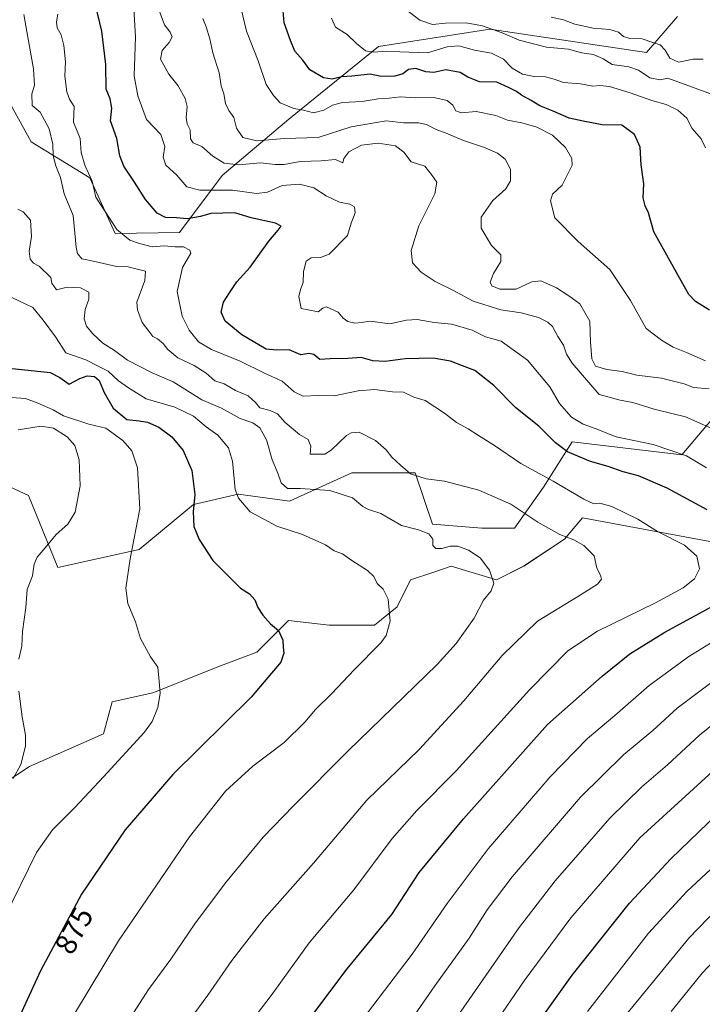
# Model space of a CAD drawing. Units: metres. Extents: x 576601 to 580052, y 4740425 to 4742777.
# Drawn here: x 579574 to 579803, y 4741654 to 4741984 of the extents above; entities that cross this region are included whole.
import ezdxf
from ezdxf.enums import TextEntityAlignment as Align

# ---------------------------------------------------------------- set-up
doc = ezdxf.new("R2010")
doc.units = ezdxf.units.M
doc.header["$MEASUREMENT"] = 0
for name, color, linetype, lineweight in [('Arbolado forestal CxS', 92, 'Continuous', 0), ('Curva de nivel maestra', 36, 'Continuous', 30), ('Curva de nivel normal', 36, 'Continuous', 0), ('Rótulo de curva de nivel directora', 19, 'Continuous', 0)]:
    doc.layers.add(name, color=color, linetype=linetype, lineweight=lineweight)
doc.styles.add('Arial', font='txt', dxfattribs={"height": 0.2})

# ---------------------------------------------------------------- blocks, each defined once
blk = doc.blocks.new('*U150')
at = {"layer": 'Arbolado forestal CxS', "color": 92, "linetype": 'Continuous', "lineweight": 0}
for points in [[(579544.8441, 4742003.5557, 879.97743), (579578.1979, 4741942.9381, 888.88354), (579597.9067, 4741930.8149, 895.33376), (579606.3593, 4741912.1067, 894.23783), (579627.9161, 4741912.4863, 895.66907), (579642.2331, 4741931.5609, 905.45168), (579664.6155, 4741950.5137, 916.78975), (579694.6537, 4741974.8959, 928.96333), (579717.6359, 4741978.4577, 929.82096), (579731.9057, 4741980.6693, 933.15713), (579784.4361, 4741972.8151, 937.68645), (579794.8503, 4741984.9263, 943.08794)], [(579813.0411, 4741857.6311, 913.74099), (579796.3637, 4741837.9305, 904.05844), (579759.5411, 4741842.2069, 900.93603), (579749.8969, 4741827.0435, 893.1907), (579740.2519, 4741813.2575, 887.81463), (579729.2289, 4741813.2577, 886.55394), (579712.6951, 4741814.6373, 885.60365), (579706.9143, 4741831.8713, 889.48444), (579685.6885, 4741831.8717, 886.57524), (579664.8191, 4741822.3431, 882.10558), (579647.6435, 4741824.7205, 880.4087), (579632.6255, 4741821.2645, 875.69257), (579614.4313, 4741806.1097, 871.24404), (579587.1423, 4741800.0495, 866.94548), (579587.1423, 4741800.0495, 866.94548), (579577.2505, 4741824.2365, 862.77697), (579559.8877, 4741832.2507, 862.4169)], [(579555.3019, 4741718.6671, 864.59347), (579577.6675, 4741733.3059, 865.8122), (579602.4685, 4741744.3345, 868.45324), (579605.3347, 4741755.0363, 868.50863), (579618.9795, 4741758.0671, 870.05647), (579641.7205, 4741767.1597, 872.87926), (579653.8497, 4741771.7055, 874.24903), (579664.4629, 4741782.3131, 875.644), (579678.1077, 4741780.7967, 877.47488), (579693.2685, 4741780.7965, 879.7412), (579700.8483, 4741786.8583, 880.65684), (579705.3977, 4741795.9513, 881.39028), (579712.8957, 4741798.4493, 882.49626), (579719.0427, 4741800.4969, 883.50028), (579734.2035, 4741795.9509, 885.81022), (579743.2993, 4741800.4963, 887.00341), (579756.9443, 4741809.5883, 889.23556), (579760.5383, 4741813.8113, 890.66979), (579763.0097, 4741816.7151, 891.90721), (579817.7381, 4741806.5463, 898.34094)]]:
    blk.add_polyline3d(points, dxfattribs=at)
blk = doc.blocks.new('*U155')
at = {"layer": 'Arbolado forestal CxS', "color": 92, "linetype": 'Continuous', "lineweight": 0}
for points in [[(579559.89, 4741832.25, 862.42), (579577.25, 4741824.24, 862.78), (579587.14, 4741800.05, 866.95), (579614.43, 4741806.11, 871.24), (579632.63, 4741821.26, 875.69), (579647.64, 4741824.72, 880.41), (579664.82, 4741822.34, 882.11), (579685.69, 4741831.87, 886.58), (579706.91, 4741831.87, 889.48), (579712.7, 4741814.64, 885.6), (579729.23, 4741813.26, 886.55), (579740.25, 4741813.26, 887.81), (579749.9, 4741827.04, 893.19), (579759.54, 4741842.21, 900.94), (579796.36, 4741837.93, 904.06), (579813.04, 4741857.63, 913.74), (579840.33, 4741860.66, 922.12), (579855.49, 4741886.42, 937.71), (579853.98, 4741912.19, 944.88), (579881.79, 4741922.86, 954.17), (579903.14, 4741944.44, 963), (579921.84, 4741963.13, 969.84), (579943.21, 4741983.17, 976.56), (579971.25, 4742003.1, 982.54)], [(579817.74, 4741806.55, 898.34), (579763.01, 4741816.72, 891.91), (579760.54, 4741813.81, 890.67), (579756.94, 4741809.59, 889.24), (579743.3, 4741800.5, 887), (579734.2, 4741795.95, 885.81), (579719.04, 4741800.5, 883.5), (579712.9, 4741798.45, 882.5), (579705.4, 4741795.95, 881.39), (579700.85, 4741786.86, 880.66), (579693.27, 4741780.8, 879.74), (579678.11, 4741780.8, 877.47), (579664.46, 4741782.31, 875.64), (579653.85, 4741771.71, 874.25), (579641.72, 4741767.16, 872.88), (579618.98, 4741758.07, 870.06), (579605.33, 4741755.04, 868.51), (579602.47, 4741744.33, 868.45), (579577.67, 4741733.31, 865.81), (579555.3, 4741718.67, 864.59)]]:
    blk.add_polyline3d(points, dxfattribs=at)
blk = doc.blocks.new('*U160')
at = {"layer": 'Arbolado forestal CxS', "color": 92, "linetype": 'Continuous', "lineweight": 0}
for points in [[(579559.89, 4741832.25, 862.42), (579577.25, 4741824.24, 862.78), (579587.14, 4741800.05, 866.95), (579614.43, 4741806.11, 871.24), (579632.63, 4741821.26, 875.69), (579647.64, 4741824.72, 880.41), (579664.82, 4741822.34, 882.11), (579685.69, 4741831.87, 886.58), (579706.91, 4741831.87, 889.48), (579712.7, 4741814.64, 885.6), (579729.23, 4741813.26, 886.55), (579740.25, 4741813.26, 887.81), (579749.9, 4741827.04, 893.19), (579759.54, 4741842.21, 900.94), (579796.36, 4741837.93, 904.06), (579813.04, 4741857.63, 913.74), (579840.33, 4741860.66, 922.12), (579855.49, 4741886.42, 937.71), (579853.98, 4741912.19, 944.88), (579881.79, 4741922.86, 954.17), (579903.14, 4741944.44, 963), (579921.84, 4741963.13, 969.84), (579943.21, 4741983.17, 976.56), (579971.25, 4742003.1, 982.54)], [(579817.74, 4741806.55, 898.34), (579763.01, 4741816.72, 891.91), (579760.54, 4741813.81, 890.67), (579756.94, 4741809.59, 889.24), (579743.3, 4741800.5, 887), (579734.2, 4741795.95, 885.81), (579719.04, 4741800.5, 883.5), (579712.9, 4741798.45, 882.5), (579705.4, 4741795.95, 881.39), (579700.85, 4741786.86, 880.66), (579693.27, 4741780.8, 879.74), (579678.11, 4741780.8, 877.47), (579664.46, 4741782.31, 875.64), (579653.85, 4741771.71, 874.25), (579641.72, 4741767.16, 872.88), (579618.98, 4741758.07, 870.06), (579605.33, 4741755.04, 868.51), (579602.47, 4741744.33, 868.45), (579577.67, 4741733.31, 865.81), (579555.3, 4741718.67, 864.59)]]:
    blk.add_polyline3d(points, dxfattribs=at)
blk = doc.blocks.new('*U170')
at = {"layer": 'Curva de nivel normal', "color": 36, "linetype": 'Continuous', "lineweight": 0}
for points in [[(579701.84, 4741988.84, 935), (579708.46, 4741983.77, 935), (579712.71, 4741982.28, 935), (579717.15, 4741982.73, 935), (579724.07, 4741982.83, 935), (579729.49, 4741981.85, 935), (579736.12, 4741979.44, 935), (579741.82, 4741977.04, 935), (579750.98, 4741974.7, 935), (579758.28, 4741973.97, 935), (579762.81, 4741972.77, 935), (579766.71, 4741972.25, 935), (579769.95, 4741970.72, 935), (579772.94, 4741968.85, 935), (579778.58, 4741968.05, 935), (579781.77, 4741966.94, 935), (579785.6, 4741964.4, 935), (579789.11, 4741963.69, 935), (579791.65, 4741964.22, 935), (579812.08, 4741956.81, 935)], [(579814.76, 4741692.4, 935), (579798.63, 4741675.74, 935), (579777.88, 4741650.31, 935)]]:
    blk.add_polyline3d(points, dxfattribs=at)
blk = doc.blocks.new('*U174')
at = {"layer": 'Curva de nivel normal', "color": 36, "linetype": 'Continuous', "lineweight": 0}
blk.add_polyline3d([(579587.18, 4741985.74, 895), (579586.65, 4741983.2, 895), (579586.93, 4741981.15, 895), (579588.24, 4741978.8, 895), (579589.2, 4741975.23, 895), (579589.7, 4741969.78, 895), (579589.52, 4741964.96, 895), (579590.18, 4741959.66, 895), (579591.09, 4741957.22, 895), (579592.57, 4741954.7, 895), (579592.34, 4741949.47, 895), (579594.57, 4741944.04, 895), (579594.97, 4741939.35, 895), (579596.24, 4741935.02, 895), (579598.61, 4741929.67, 895), (579599.86, 4741924.32, 895), (579606.87, 4741913.54, 895), (579611.23, 4741909.9, 895), (579614.57, 4741908.74, 895), (579618.76, 4741907.62, 895), (579622.83, 4741907.96, 895), (579626.5, 4741907.67, 895), (579629.25, 4741907.68, 895), (579631.39, 4741906.53, 895), (579631.78, 4741905.52, 895), (579628.92, 4741900.73, 895), (579627.15, 4741892.74, 895), (579628.86, 4741884.38, 895), (579631.14, 4741879.67, 895), (579634.34, 4741875.84, 895), (579638.61, 4741873.23, 895), (579648.23, 4741869.36, 895), (579656.45, 4741865.28, 895), (579662.31, 4741862.63, 895), (579666.42, 4741859.05, 895), (579669.4, 4741857.6, 895), (579674.46, 4741857.79, 895), (579679.82, 4741857.7, 895), (579687.82, 4741859.39, 895), (579693.35, 4741859.86, 895), (579699.3, 4741859, 895), (579703, 4741858.91, 895), (579706.52, 4741857.24, 895), (579710.3, 4741856.14, 895), (579716.71, 4741851.9, 895), (579720.82, 4741848.69, 895), (579724.65, 4741846.6, 895), (579728.15, 4741844.35, 895), (579733.52, 4741841.06, 895), (579742.32, 4741834.96, 895), (579753.16, 4741829.06, 895), (579763.43, 4741823.01, 895), (579766.78, 4741821.43, 895), (579768.86, 4741821.64, 895), (579772.8, 4741820.56, 895), (579781.56, 4741816.3, 895), (579788.12, 4741812.13, 895), (579797.21, 4741807.62, 895), (579801.35, 4741803.94, 895), (579802.22, 4741799.68, 895), (579800.54, 4741796.29, 895), (579796.82, 4741793.24, 895), (579787.54, 4741788.23, 895), (579768.04, 4741778.7, 895), (579758.12, 4741772.11, 895), (579745.2, 4741759.07, 895), (579720.67, 4741731.88, 895), (579707.46, 4741718.59, 895), (579699.18, 4741709.2, 895), (579686.38, 4741691.94, 895), (579671.38, 4741674.22, 895), (579659.03, 4741656.94, 895), (579649.73, 4741644.74, 895)], dxfattribs=at)
blk = doc.blocks.new('*U179')
at = {"layer": 'Curva de nivel normal', "color": 36, "linetype": 'Continuous', "lineweight": 0}
for points in [[(579764.68, 4741651.17, 930), (579785.13, 4741677.44, 930), (579797.98, 4741691.45, 930), (579810.94, 4741703.52, 930)], [(579804.3, 4741940.87, 930), (579802.77, 4741943.94, 930), (579799.78, 4741947.4, 930), (579797.99, 4741950.82, 930), (579794.97, 4741953.54, 930), (579791.04, 4741955.42, 930), (579786.22, 4741956.73, 930), (579778.99, 4741959.38, 930), (579772.1, 4741961.43, 930), (579768.88, 4741961.79, 930), (579766.48, 4741961.59, 930), (579762.33, 4741962.34, 930), (579756.68, 4741962.78, 930), (579753.49, 4741963.97, 930), (579750.61, 4741964.75, 930), (579746.83, 4741964.86, 930), (579742.94, 4741965.64, 930), (579739.47, 4741967.64, 930), (579736.56, 4741970.62, 930), (579732.48, 4741972.61, 930), (579726.8, 4741973.61, 930), (579721.53, 4741975.14, 930), (579717.65, 4741974.82, 930), (579711.08, 4741972.7, 930), (579701.81, 4741973.04, 930), (579697.2, 4741973.33, 930), (579693.12, 4741972.97, 930), (579690.3, 4741973.43, 930), (579687.29, 4741975.85, 930), (579684.13, 4741978.92, 930), (579680.2, 4741981.33, 930), (579678.86, 4741984.38, 930)]]:
    blk.add_polyline3d(points, dxfattribs=at)
blk = doc.blocks.new('*U185')
at = {"layer": 'Curva de nivel normal', "color": 36, "linetype": 'Continuous', "lineweight": 0}
for points in [[(579690.98, 4741650.74, 905), (579705.97, 4741670.4, 905), (579717.67, 4741687.4, 905), (579731.36, 4741705.69, 905), (579752.22, 4741729.89, 905), (579764.66, 4741742.69, 905), (579773.81, 4741750.4, 905), (579785.38, 4741760.53, 905), (579798.7, 4741770.29, 905), (579823.33, 4741785.39, 905)], [(579804.57, 4741833.5, 905), (579797.9, 4741837.55, 905), (579786.75, 4741841.34, 905), (579774.3, 4741843.88, 905), (579767.24, 4741846.78, 905), (579763.23, 4741848.13, 905), (579759.35, 4741850.57, 905), (579755.33, 4741855.15, 905), (579752.06, 4741860.74, 905), (579744.55, 4741869.64, 905), (579735.76, 4741876.07, 905), (579730.56, 4741877.53, 905), (579726.09, 4741879.77, 905), (579719.26, 4741881.71, 905), (579713.26, 4741882.3, 905), (579707.56, 4741883.24, 905), (579704.03, 4741883.02, 905), (579698.46, 4741881.84, 905), (579691.82, 4741882.79, 905), (579688.82, 4741882.31, 905), (579686.69, 4741882.1, 905), (579684.3, 4741882.63, 905), (579682.81, 4741883.71, 905), (579681.14, 4741885.71, 905), (579677.18, 4741887.54, 905), (579676.03, 4741887.09, 905), (579674.36, 4741885.86, 905), (579671.08, 4741886.57, 905), (579668.69, 4741886.99, 905), (579667.96, 4741891.06, 905), (579668.45, 4741893.39, 905), (579669.36, 4741895.72, 905), (579669.46, 4741899.39, 905), (579670.36, 4741902.86, 905), (579672.04, 4741904.02, 905), (579675.16, 4741904.06, 905), (579678.12, 4741905.17, 905), (579684.22, 4741911.48, 905), (579685.5, 4741915.62, 905), (579686.82, 4741919.09, 905), (579686.56, 4741921.05, 905), (579685.04, 4741921.93, 905), (579681.58, 4741922.69, 905), (579677.04, 4741924.78, 905), (579672.98, 4741927.42, 905), (579668.11, 4741928.67, 905), (579662.29, 4741928.21, 905), (579657.37, 4741926.01, 905), (579653.78, 4741925.56, 905), (579645.67, 4741926.72, 905), (579634.75, 4741926.73, 905), (579630.43, 4741927.84, 905), (579627.06, 4741931.66, 905), (579623.3, 4741935.12, 905), (579622.44, 4741937.71, 905), (579622.96, 4741941.37, 905), (579621.72, 4741945.33, 905), (579616.84, 4741950.37, 905), (579613.93, 4741958.29, 905), (579612.74, 4741965.03, 905), (579613.14, 4741977.98, 905), (579612.66, 4741987.79, 905)]]:
    blk.add_polyline3d(points, dxfattribs=at)
blk = doc.blocks.new('*U186')
at = {"layer": 'Curva de nivel normal', "color": 36, "linetype": 'Continuous', "lineweight": 0}
for points in [[(579720.49, 4741648.6, 915), (579741.82, 4741679.32, 915), (579753.84, 4741695.01, 915), (579772.24, 4741715.99, 915), (579782.94, 4741726.55, 915), (579791.56, 4741733.88, 915), (579802.19, 4741743.85, 915), (579818.59, 4741757.01, 915)], [(579805.49, 4741860.07, 915), (579800.24, 4741860.48, 915), (579797.12, 4741861.7, 915), (579789.5, 4741863.64, 915), (579781.24, 4741864.65, 915), (579776.34, 4741865.84, 915), (579771.16, 4741866.55, 915), (579767.41, 4741867.62, 915), (579766.12, 4741870.07, 915), (579765.67, 4741875.64, 915), (579765.44, 4741882.71, 915), (579762.17, 4741888.57, 915), (579758.43, 4741891.2, 915), (579754.32, 4741893.88, 915), (579749.1, 4741896.28, 915), (579746.06, 4741895.96, 915), (579740.8, 4741893.46, 915), (579735.29, 4741893.42, 915), (579732.59, 4741894.64, 915), (579732.12, 4741895.79, 915), (579733.22, 4741898.7, 915), (579735.6, 4741902.78, 915), (579735.62, 4741904.96, 915), (579732.51, 4741908.07, 915), (579729.1, 4741913.99, 915), (579729.06, 4741917.68, 915), (579732.94, 4741923.24, 915), (579737.36, 4741927.12, 915), (579738.94, 4741929.81, 915), (579738.94, 4741933.76, 915), (579737.06, 4741937.08, 915), (579734.52, 4741939.05, 915), (579730.14, 4741941.01, 915), (579723.09, 4741943.4, 915), (579717.36, 4741945.86, 915), (579713.96, 4741947, 915), (579710.77, 4741948.68, 915), (579708.09, 4741949.27, 915), (579703.15, 4741949.22, 915), (579697.15, 4741949.89, 915), (579685.47, 4741947.92, 915), (579674.41, 4741944.34, 915), (579663.14, 4741944.03, 915), (579653.82, 4741943.28, 915), (579649.14, 4741944.4, 915), (579647.03, 4741947.5, 915), (579646.11, 4741951.05, 915), (579644.46, 4741953.38, 915), (579643.39, 4741955.71, 915), (579642.78, 4741959.05, 915), (579641.88, 4741961.71, 915), (579641.26, 4741966.05, 915), (579639.14, 4741972.71, 915), (579638.12, 4741977.47, 915), (579636.86, 4741981.52, 915), (579635.78, 4741984.27, 915)]]:
    blk.add_polyline3d(points, dxfattribs=at)
blk = doc.blocks.new('*U187')
at = {"layer": 'Curva de nivel normal', "color": 36, "linetype": 'Continuous', "lineweight": 0}
for points in [[(579752.5, 4741984.68, 940), (579756.64, 4741983.87, 940), (579760.45, 4741982.39, 940), (579766.64, 4741981.08, 940), (579772.22, 4741980.62, 940), (579775.12, 4741979.71, 940), (579776.81, 4741978.26, 940), (579778.92, 4741977.58, 940), (579783.05, 4741977.45, 940), (579786.62, 4741976.22, 940), (579789.06, 4741975.46, 940), (579790.76, 4741973.62, 940), (579792.32, 4741970.96, 940), (579795.15, 4741969.65, 940), (579800.09, 4741970.62, 940), (579803.48, 4741970.59, 940)], [(580036.33, 4741822.73, 940), (579995.88, 4741800.07, 940), (579980.9, 4741791.83, 940), (579956.81, 4741776.86, 940), (579924.47, 4741758.15, 940), (579899.58, 4741744.89, 940), (579887.81, 4741737.8, 940), (579876.36, 4741730.4, 940), (579849.49, 4741709.73, 940), (579820.2, 4741682.07, 940), (579803.13, 4741664.01, 940), (579792.7, 4741651.18, 940)]]:
    blk.add_polyline3d(points, dxfattribs=at)
blk = doc.blocks.new('*U188')
at = {"layer": 'Curva de nivel normal', "color": 36, "linetype": 'Continuous', "lineweight": 0}
for points in [[(579701.86, 4741643.01, 910), (579713.57, 4741659.79, 910), (579725.02, 4741675.78, 910), (579731.03, 4741685.26, 910), (579739.47, 4741696.29, 910), (579762.38, 4741723, 910), (579776.73, 4741737.25, 910), (579786.59, 4741745.4, 910), (579794.74, 4741752.88, 910), (579810.81, 4741764.96, 910)], [(579810.18, 4741845.08, 910), (579797.58, 4741850.66, 910), (579787.01, 4741853.21, 910), (579779.86, 4741855.44, 910), (579775.69, 4741856.25, 910), (579768.61, 4741858.17, 910), (579759.52, 4741868.63, 910), (579757.66, 4741871.62, 910), (579756.6, 4741874.68, 910), (579754.76, 4741877.57, 910), (579753, 4741880.9, 910), (579751.44, 4741882.44, 910), (579748.3, 4741884.01, 910), (579742.49, 4741885.57, 910), (579735.6, 4741886.49, 910), (579726.4, 4741889.39, 910), (579719.75, 4741893.02, 910), (579713.58, 4741896.02, 910), (579708.92, 4741899.16, 910), (579706.01, 4741902.25, 910), (579705.55, 4741906.44, 910), (579708.12, 4741914.68, 910), (579713.47, 4741925.44, 910), (579714.16, 4741929.36, 910), (579712.65, 4741931.62, 910), (579710.14, 4741934.73, 910), (579705.56, 4741936.23, 910), (579703.14, 4741939.4, 910), (579700.36, 4741941.59, 910), (579694.47, 4741942.49, 910), (579688.93, 4741941.78, 910), (579684.68, 4741939.51, 910), (579683.04, 4741937.36, 910), (579682.73, 4741935.9, 910), (579680.23, 4741936.97, 910), (579675.37, 4741936.56, 910), (579668.37, 4741936.27, 910), (579663.05, 4741935.28, 910), (579660.02, 4741935.24, 910), (579655.07, 4741935.87, 910), (579647.65, 4741935.2, 910), (579642.88, 4741935.76, 910), (579639.13, 4741938.04, 910), (579635.41, 4741941.3, 910), (579632.48, 4741942.6, 910), (579631.58, 4741943.92, 910), (579631.5, 4741946.96, 910), (579630.52, 4741948.9, 910), (579630.15, 4741951.03, 910), (579630.49, 4741954.71, 910), (579629.88, 4741957.44, 910), (579627.43, 4741961.65, 910), (579624.4, 4741965.61, 910), (579621.56, 4741970.62, 910), (579622.09, 4741973.56, 910), (579624.45, 4741976.26, 910), (579625.42, 4741978.15, 910), (579624.82, 4741979.7, 910), (579622.92, 4741982.14, 910), (579621.11, 4741986.99, 910)]]:
    blk.add_polyline3d(points, dxfattribs=at)
blk = doc.blocks.new('*U194')
at = {"layer": 'Curva de nivel maestra', "color": 36, "linetype": 'Continuous', "lineweight": 30}
for points in [[(579671.67, 4741648.81, 900), (579684.12, 4741665.42, 900), (579699.15, 4741683.67, 900), (579708.25, 4741697.76, 900), (579723.08, 4741715.75, 900), (579751.31, 4741747.4, 900), (579769.61, 4741763.67, 900), (579778.92, 4741771.18, 900), (579790.58, 4741778.35, 900), (579809.46, 4741788.73, 900)], [(579804.81, 4741819.42, 900), (579791.4, 4741826.74, 900), (579781.84, 4741830.85, 900), (579776.62, 4741832.17, 900), (579771.61, 4741833.93, 900), (579765.7, 4741835.62, 900), (579758.01, 4741838.94, 900), (579753.92, 4741841.88, 900), (579748.38, 4741847.51, 900), (579740.68, 4741853.64, 900), (579733.28, 4741861.18, 900), (579726.95, 4741866.19, 900), (579722.77, 4741867.7, 900), (579718.73, 4741869.31, 900), (579712.94, 4741870.33, 900), (579703.6, 4741870.12, 900), (579696.82, 4741869.18, 900), (579692.74, 4741869.45, 900), (579688.82, 4741870.5, 900), (579684.31, 4741870.19, 900), (579678.44, 4741870.06, 900), (579674.98, 4741869.83, 900), (579672.93, 4741871.56, 900), (579671.27, 4741871.85, 900), (579668.6, 4741871.49, 900), (579664.71, 4741873.11, 900), (579660.39, 4741872.97, 900), (579656.98, 4741873.32, 900), (579648.78, 4741878.13, 900), (579643.23, 4741882.76, 900), (579641.91, 4741885.72, 900), (579642.63, 4741889.14, 900), (579644.73, 4741892.19, 900), (579647.18, 4741895.96, 900), (579651.61, 4741900.8, 900), (579657.92, 4741909.56, 900), (579661, 4741913.23, 900), (579661.96, 4741914.61, 900), (579660.1, 4741915.58, 900), (579652, 4741917.36, 900), (579646.49, 4741919.12, 900), (579638.41, 4741918.85, 900), (579634.91, 4741917.8, 900), (579630.46, 4741917.01, 900), (579626.87, 4741917.4, 900), (579623.2, 4741917.48, 900), (579620.41, 4741918.94, 900), (579616.53, 4741923.52, 900), (579612.84, 4741929.38, 900), (579609.21, 4741934.71, 900), (579607.9, 4741938.15, 900), (579606.93, 4741943.98, 900), (579604.78, 4741949.99, 900), (579605.22, 4741954.14, 900), (579604.64, 4741957.34, 900), (579603.34, 4741960.6, 900), (579603.26, 4741968.81, 900), (579601.92, 4741979.97, 900), (579599.74, 4741988.91, 900)]]:
    blk.add_polyline3d(points, dxfattribs=at)

msp = doc.modelspace()

# ---------------------------------------------------------------- linework, layer by layer
at = {"layer": 'Arbolado forestal CxS', "color": 92, "linetype": 'Continuous', "lineweight": 0}
for points in [[(579794.85, 4741984.93, 943.09), (579784.44, 4741972.82, 937.69), (579731.91, 4741980.67, 933.16), (579717.64, 4741978.46, 929.82), (579694.65, 4741974.9, 928.96), (579664.62, 4741950.51, 916.79), (579642.23, 4741931.56, 905.45), (579627.92, 4741912.49, 895.67), (579606.36, 4741912.11, 894.24), (579606.36, 4741912.11, 894.24), (579597.91, 4741930.81, 895.33), (579578.2, 4741942.94, 888.88), (579544.84, 4742003.56, 879.98)], [(579794.85, 4741984.93, 943.09), (579784.44, 4741972.82, 937.69), (579731.91, 4741980.67, 933.16), (579717.64, 4741978.46, 929.82), (579694.65, 4741974.9, 928.96), (579664.62, 4741950.51, 916.79), (579642.23, 4741931.56, 905.45), (579627.92, 4741912.49, 895.67), (579606.36, 4741912.11, 894.24), (579597.91, 4741930.81, 895.33), (579578.2, 4741942.94, 888.88), (579544.84, 4742003.56, 879.98)], [(579794.85, 4741984.93, 943.09), (579784.44, 4741972.82, 937.69), (579731.91, 4741980.67, 933.16), (579717.64, 4741978.46, 929.82), (579694.65, 4741974.9, 928.96), (579664.62, 4741950.51, 916.79), (579642.23, 4741931.56, 905.45), (579627.92, 4741912.49, 895.67), (579606.36, 4741912.11, 894.24), (579597.91, 4741930.81, 895.33), (579578.2, 4741942.94, 888.88), (579544.84, 4742003.56, 879.98)], [(579559.89, 4741832.25, 862.42), (579577.25, 4741824.24, 862.78), (579587.14, 4741800.05, 866.95), (579614.43, 4741806.11, 871.24), (579632.63, 4741821.26, 875.69), (579647.64, 4741824.72, 880.41), (579664.82, 4741822.34, 882.11), (579685.69, 4741831.87, 886.58), (579706.91, 4741831.87, 889.48), (579712.7, 4741814.64, 885.6), (579729.23, 4741813.26, 886.55), (579740.25, 4741813.26, 887.81), (579749.9, 4741827.04, 893.19), (579759.54, 4741842.21, 900.94), (579796.36, 4741837.93, 904.06), (579813.04, 4741857.63, 913.74), (579840.33, 4741860.66, 922.12), (579855.49, 4741886.42, 937.71), (579853.98, 4741912.19, 944.88), (579881.79, 4741922.86, 954.17), (579903.14, 4741944.44, 963), (579921.84, 4741963.13, 969.84), (579943.21, 4741983.17, 976.56), (579971.25, 4742003.1, 982.54)], [(579817.74, 4741806.55, 898.34), (579763.01, 4741816.72, 891.91), (579760.54, 4741813.81, 890.67), (579756.94, 4741809.59, 889.24), (579743.3, 4741800.5, 887), (579734.2, 4741795.95, 885.81), (579719.04, 4741800.5, 883.5), (579712.9, 4741798.45, 882.5), (579705.4, 4741795.95, 881.39), (579700.85, 4741786.86, 880.66), (579693.27, 4741780.8, 879.74), (579678.11, 4741780.8, 877.47), (579664.46, 4741782.31, 875.64), (579653.85, 4741771.71, 874.25), (579641.72, 4741767.16, 872.88), (579618.98, 4741758.07, 870.06), (579605.33, 4741755.04, 868.51), (579602.47, 4741744.33, 868.45), (579577.67, 4741733.31, 865.81), (579555.3, 4741718.67, 864.59)]]:
    msp.add_polyline3d(points, dxfattribs=at)
at = {"layer": 'Curva de nivel maestra', "color": 36, "linetype": 'Continuous', "lineweight": 30}
for points in [[(579805.62, 4741886.46, 925), (579800.92, 4741889.38, 925), (579798.66, 4741891.63, 925), (579795.08, 4741898.02, 925), (579786.9, 4741912.68, 925), (579785.15, 4741919.04, 925), (579783.98, 4741921.42, 925), (579783.34, 4741924.08, 925), (579783.53, 4741928.84, 925), (579782.71, 4741935.23, 925), (579782.4, 4741941.06, 925), (579780.48, 4741945.41, 925), (579776.26, 4741948.47, 925), (579769.61, 4741948.64, 925), (579763.26, 4741949.84, 925), (579758.52, 4741950.79, 925), (579753.18, 4741953.22, 925), (579748.69, 4741954.92, 925), (579745.84, 4741956.74, 925), (579742.61, 4741958.5, 925), (579740.85, 4741959.75, 925), (579738.18, 4741961.08, 925), (579734.32, 4741962.88, 925), (579728.51, 4741963.07, 925), (579724.56, 4741964.59, 925), (579722.06, 4741966.15, 925), (579717.22, 4741967, 925), (579713.17, 4741966.2, 925), (579710.49, 4741966.37, 925), (579707.13, 4741967.51, 925), (579704.71, 4741967.15, 925), (579702.79, 4741965.73, 925), (579700.15, 4741964.98, 925), (579695.49, 4741964.85, 925), (579691.82, 4741965.58, 925), (579685.75, 4741964.98, 925), (579682.22, 4741964.71, 925), (579679.09, 4741963.9, 925), (579676.15, 4741964.37, 925), (579671.64, 4741967.09, 925), (579669.32, 4741970.28, 925), (579666.63, 4741973.33, 925), (579665.16, 4741976.91, 925), (579663.02, 4741982.85, 925), (579662.61, 4741988.17, 925)], [(579568.66, 4741867.22, 875), (579584.54, 4741865.5, 875), (579587.84, 4741863.89, 875), (579590.98, 4741861.62, 875), (579594.5, 4741863.47, 875), (579596.98, 4741864.42, 875), (579599.45, 4741864.18, 875), (579601.02, 4741862.8, 875), (579602.66, 4741858.76, 875), (579605.73, 4741853.57, 875), (579610.27, 4741849.73, 875), (579614.42, 4741849.25, 875), (579617.18, 4741848.81, 875), (579621, 4741847.16, 875), (579625.38, 4741843.94, 875), (579629.15, 4741839.38, 875), (579632.11, 4741832.67, 875), (579633.06, 4741824.62, 875), (579632.51, 4741818.79, 875), (579632.7, 4741813.81, 875), (579634.49, 4741809.54, 875), (579639.13, 4741802.43, 875), (579648.39, 4741793.14, 875), (579651.4, 4741791.3, 875), (579653.14, 4741789.26, 875), (579654.18, 4741786.67, 875), (579655.83, 4741784.07, 875), (579658.39, 4741781.22, 875), (579661.09, 4741778.99, 875), (579662.52, 4741775.73, 875), (579662.65, 4741773.4, 875), (579662.93, 4741771.4, 875), (579661.86, 4741768.29, 875), (579651.98, 4741756.63, 875), (579625.72, 4741730.62, 875), (579609.68, 4741712.08, 875), (579595.02, 4741690.45, 875), (579581.3, 4741664.75, 875), (579570.58, 4741641.41, 875)], [(579740.58, 4741636.74, 925), (579759.59, 4741663.34, 925), (579778.81, 4741687.49, 925), (579792.64, 4741702.36, 925), (579820.69, 4741729.4, 925)]]:
    msp.add_polyline3d(points, dxfattribs=at)
at = {"layer": 'Curva de nivel normal', "color": 36, "linetype": 'Continuous', "lineweight": 0}
for points in [[(579648.52, 4741987.95, 920), (579650.34, 4741980.06, 920), (579654.31, 4741970.1, 920), (579656.94, 4741962.17, 920), (579659.43, 4741958.43, 920), (579661.64, 4741956.02, 920), (579666.22, 4741954.07, 920), (579669.44, 4741953.51, 920), (579672.84, 4741952.64, 920), (579676.36, 4741953.51, 920), (579679.23, 4741955.18, 920), (579682.57, 4741956.05, 920), (579689.16, 4741956.43, 920), (579694.52, 4741957.34, 920), (579698.25, 4741957.57, 920), (579702, 4741957.99, 920), (579707.1, 4741957.66, 920), (579713.22, 4741957.78, 920), (579717.66, 4741956.75, 920), (579719.53, 4741955.21, 920), (579720.53, 4741953.29, 920), (579722.38, 4741952.61, 920), (579727.4, 4741953.02, 920), (579733.93, 4741951.74, 920), (579737.85, 4741950.14, 920), (579742.72, 4741949.28, 920), (579747.67, 4741947.82, 920), (579753, 4741945.16, 920), (579757.36, 4741941.05, 920), (579759.42, 4741937.27, 920), (579759.59, 4741935.05, 920), (579756.19, 4741928.38, 920), (579752.96, 4741925.38, 920), (579752.24, 4741923.13, 920), (579753.8, 4741917.4, 920), (579761.6, 4741909.5, 920), (579772.13, 4741900.04, 920), (579779.09, 4741889.67, 920), (579784.35, 4741880.27, 920), (579789.46, 4741876.38, 920), (579793.46, 4741874.04, 920), (579797.94, 4741872.19, 920), (579804.21, 4741869.46, 920)], [(579575.69, 4741985.58, 890), (579577.13, 4741978.01, 890), (579578.96, 4741967.4, 890), (579579.27, 4741961.81, 890), (579578.43, 4741959.03, 890), (579578.58, 4741955.13, 890), (579581.22, 4741952.87, 890), (579584.19, 4741947.31, 890), (579585.49, 4741942.17, 890), (579585.63, 4741938.18, 890), (579586.5, 4741934.81, 890), (579588.01, 4741930.96, 890), (579589.28, 4741925.4, 890), (579592.23, 4741918.14, 890), (579593.3, 4741907.51, 890), (579593.7, 4741905.41, 890), (579595.13, 4741903.68, 890), (579599.55, 4741902.77, 890), (579606.85, 4741901.04, 890), (579610.68, 4741900.92, 890), (579613.25, 4741900.34, 890), (579616.53, 4741899.53, 890), (579616.32, 4741896.4, 890), (579613.67, 4741889.08, 890), (579613.79, 4741886.5, 890), (579615.36, 4741882.31, 890), (579617.65, 4741879.38, 890), (579618.95, 4741877.6, 890), (579620.57, 4741876.78, 890), (579622.48, 4741875.24, 890), (579624.03, 4741873.19, 890), (579627.37, 4741870.4, 890), (579632.82, 4741867.82, 890), (579636.89, 4741865.27, 890), (579639.78, 4741862.76, 890), (579642.92, 4741861.67, 890), (579646.73, 4741859.43, 890), (579650.97, 4741857.72, 890), (579653.38, 4741855.48, 890), (579654.83, 4741853.62, 890), (579658.37, 4741852.75, 890), (579660.78, 4741851.61, 890), (579663.32, 4741848.74, 890), (579668.18, 4741844.74, 890), (579671.04, 4741843.09, 890), (579671.96, 4741840.77, 890), (579671.76, 4741838.06, 890), (579674.49, 4741838.12, 890), (579676.64, 4741838.06, 890), (579678.73, 4741839.42, 890), (579683.96, 4741844.34, 890), (579685.43, 4741845.32, 890), (579688.2, 4741845.47, 890), (579693.62, 4741842.73, 890), (579697.21, 4741839.56, 890), (579699.15, 4741837.06, 890), (579701.97, 4741834.47, 890), (579705.36, 4741831.54, 890), (579710.58, 4741829.8, 890), (579716.74, 4741829.1, 890), (579728.27, 4741826, 890), (579738.95, 4741821.31, 890), (579748.08, 4741815.32, 890), (579755.47, 4741811.13, 890), (579760.07, 4741809.32, 890), (579763.42, 4741807.42, 890), (579766.88, 4741804.03, 890), (579767.78, 4741799.87, 890), (579769.04, 4741797.51, 890), (579769.38, 4741796.13, 890), (579768.07, 4741794.52, 890), (579761.7, 4741790.49, 890), (579747.91, 4741782.12, 890), (579736.06, 4741770.58, 890), (579723.21, 4741755.31, 890), (579708.25, 4741739.03, 890), (579690.76, 4741722.08, 890), (579672.86, 4741700.85, 890), (579656.36, 4741682.18, 890), (579645.44, 4741668.2, 890), (579637.41, 4741656.61, 890), (579625.62, 4741640.56, 890)], [(579573.71, 4741920.29, 885), (579575.5, 4741919.38, 885), (579578.03, 4741916.58, 885), (579578.3, 4741911.18, 885), (579577.52, 4741906.25, 885), (579577.84, 4741903.56, 885), (579579, 4741902.2, 885), (579580.89, 4741901.23, 885), (579584.82, 4741897.35, 885), (579585.17, 4741895.47, 885), (579586.71, 4741893.27, 885), (579590.27, 4741894.1, 885), (579594.73, 4741893.92, 885), (579597.57, 4741892.46, 885), (579597.5, 4741890.06, 885), (579596.27, 4741886.66, 885), (579595.98, 4741883.54, 885), (579596.72, 4741881.11, 885), (579598.74, 4741878.63, 885), (579602.26, 4741875.3, 885), (579606.14, 4741872.91, 885), (579610.48, 4741869.6, 885), (579618.8, 4741865.36, 885), (579625.82, 4741862.38, 885), (579635.4, 4741856.3, 885), (579641.99, 4741853.56, 885), (579648.24, 4741850.03, 885), (579652.47, 4741848.58, 885), (579654.85, 4741847, 885), (579657.07, 4741842.96, 885), (579659.01, 4741836.16, 885), (579660.86, 4741831.75, 885), (579661.98, 4741828.55, 885), (579664.14, 4741826.62, 885), (579668.42, 4741826.63, 885), (579678.35, 4741825.92, 885), (579685.93, 4741823.5, 885), (579689.36, 4741820.6, 885), (579691.28, 4741819.51, 885), (579695.46, 4741818.21, 885), (579702.34, 4741814.2, 885), (579708.04, 4741812.78, 885), (579711.46, 4741811.38, 885), (579712.82, 4741809.56, 885), (579712.85, 4741807.42, 885), (579713.9, 4741806.46, 885), (579715.83, 4741806.42, 885), (579718.63, 4741807.27, 885), (579721.22, 4741807.25, 885), (579724.84, 4741805.89, 885), (579728.71, 4741803.33, 885), (579731.86, 4741799.25, 885), (579733.32, 4741794.86, 885), (579732.44, 4741792.32, 885), (579729.86, 4741789.1, 885), (579726.75, 4741783.12, 885), (579720.63, 4741774.58, 885), (579714.28, 4741767.58, 885), (579684.46, 4741738.6, 885), (579666.19, 4741720.18, 885), (579656.02, 4741709.6, 885), (579643.33, 4741694.26, 885), (579633.11, 4741680.58, 885), (579624.99, 4741668.65, 885), (579617.49, 4741658.5, 885), (579608.71, 4741644.77, 885)], [(579571.7, 4741890.72, 880), (579578.73, 4741887.29, 880), (579582.17, 4741883.1, 880), (579586.41, 4741877.52, 880), (579589.84, 4741872.07, 880), (579596.5, 4741869.75, 880), (579600.66, 4741867.67, 880), (579604, 4741865.92, 880), (579607.51, 4741862.73, 880), (579610.84, 4741860.4, 880), (579616.79, 4741856.68, 880), (579626.36, 4741853.87, 880), (579632.59, 4741850.86, 880), (579636.83, 4741847.28, 880), (579640.82, 4741844.51, 880), (579644.32, 4741840.28, 880), (579645.64, 4741835.79, 880), (579646.57, 4741826.22, 880), (579647.69, 4741823.31, 880), (579651.65, 4741818.72, 880), (579660.56, 4741813.96, 880), (579669.14, 4741811.14, 880), (579676.89, 4741807.74, 880), (579679.8, 4741805.66, 880), (579682.59, 4741804.71, 880), (579685.68, 4741802.4, 880), (579690.98, 4741799.06, 880), (579693.03, 4741797.1, 880), (579694.18, 4741794.71, 880), (579696.24, 4741792.81, 880), (579697.86, 4741789.43, 880), (579698.56, 4741782.11, 880), (579697.2, 4741777.33, 880), (579695.43, 4741774.78, 880), (579686.43, 4741765.73, 880), (579678.99, 4741757.85, 880), (579673.49, 4741752.47, 880), (579669.99, 4741748.25, 880), (579663.02, 4741741.33, 880), (579652.53, 4741733.4, 880), (579643.4, 4741725.07, 880), (579631.29, 4741709.76, 880), (579607.5, 4741674.83, 880), (579592.78, 4741650.35, 880)], [(579566.83, 4741857.46, 870), (579576.27, 4741856.83, 870), (579580.16, 4741855.3, 870), (579585.61, 4741852.96, 870), (579589.08, 4741850.99, 870), (579597.52, 4741848.18, 870), (579603.24, 4741846.8, 870), (579608.98, 4741842.66, 870), (579611.97, 4741839.2, 870), (579613.86, 4741833.56, 870), (579614.64, 4741819.72, 870), (579611.4, 4741803.02, 870), (579609.88, 4741793.12, 870), (579610.65, 4741788.05, 870), (579613.23, 4741781.83, 870), (579614.82, 4741776.23, 870), (579618.24, 4741770.1, 870), (579620.65, 4741766.69, 870), (579621.12, 4741761.86, 870), (579621.39, 4741757.93, 870), (579620.69, 4741753.17, 870), (579618.74, 4741748.46, 870), (579616.18, 4741744.86, 870), (579602.5, 4741729.9, 870), (579592.83, 4741719.54, 870), (579585.37, 4741712.08, 870), (579579.95, 4741704.45, 870), (579569.2, 4741682.36, 870)], [(579574.1, 4741769.34, 865), (579575.08, 4741773.74, 865), (579575.35, 4741778.59, 865), (579576.43, 4741786.66, 865), (579576.85, 4741792.69, 865), (579578.66, 4741797.34, 865), (579579.21, 4741801.21, 865), (579580.22, 4741803.57, 865), (579582.94, 4741806.64, 865), (579586.59, 4741811.11, 865), (579590.44, 4741814.68, 865), (579592.9, 4741818.67, 865), (579594.59, 4741827.48, 865), (579594.27, 4741836.16, 865), (579592.81, 4741841.04, 865), (579590.23, 4741843.94, 865), (579585.71, 4741846.87, 865), (579581.55, 4741847.51, 865), (579573.83, 4741846.28, 865)], [(579572.16, 4741729.31, 865), (579574.68, 4741733.98, 865), (579576.26, 4741740.16, 865), (579576.28, 4741743.83, 865), (579575.13, 4741750.02, 865), (579574.11, 4741758.6, 865)], [(579807.91, 4741732.9, 920), (579782.27, 4741709.4, 920), (579759.11, 4741682.55, 920), (579743.44, 4741661.44, 920), (579728.7, 4741639.9, 920)]]:
    msp.add_polyline3d(points, dxfattribs=at)

# ---------------------------------------------------------------- block references
at = {"layer": 'Arbolado forestal CxS', "color": 92, "linetype": 'Continuous', "lineweight": 0}
for name in ['*U150', '*U155', '*U160']:
    msp.add_blockref(name, (0, 0), dxfattribs=at)
at = {"layer": 'Curva de nivel maestra', "color": 36, "linetype": 'Continuous', "lineweight": 30}
msp.add_blockref('*U194', (0, 0), dxfattribs=at)
at = {"layer": 'Curva de nivel normal', "color": 36, "linetype": 'Continuous', "lineweight": 0}
for name in ['*U185', '*U188', '*U186', '*U179', '*U170', '*U187', '*U174']:
    msp.add_blockref(name, (0, 0), dxfattribs=at)

# ---------------------------------------------------------------- texts
at = {"layer": 'Rótulo de curva de nivel directora', "color": 19, "linetype": 'Continuous', "lineweight": 0, "style": 'Arial'}
msp.add_text('875', height=7, rotation=61.9043, dxfattribs=at).set_placement((579592.54, 4741678.31), align=Align.MIDDLE_CENTER)

doc.saveas('drawing.dxf')
